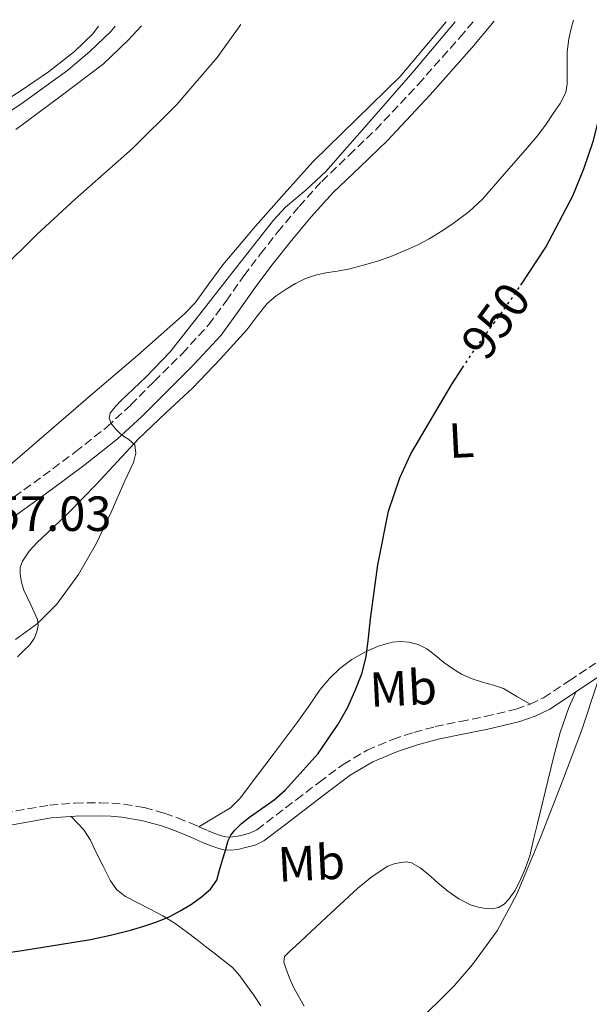
# Model space of a CAD drawing. Units: metres. Extents: x 586865 to 590302, y 4738233 to 4740590.
# Drawn here: x 589296 to 589412, y 4740379 to 4740579 of the extents above; entities that cross this region are included whole.
import ezdxf
from ezdxf.enums import TextEntityAlignment as Align

# ---------------------------------------------------------------- set-up
doc = ezdxf.new("R2010")
doc.units = ezdxf.units.M
doc.header["$MEASUREMENT"] = 0
doc.linetypes.add('DGN Style 3', pattern=[2.435890702152634, 1.739921930109024, -0.6959687720436097])
doc.linetypes.add('DGN Style 5', pattern=[1.217945351076317, 0.5219765790327072, -0.6959687720436097])
for name, color, linetype, lineweight in [('Camino', 7, 'DGN Style 3', 0), ('Cota de curva de nivel directora', 7, 'Continuous', 0), ('Cota de punto acotado terreno', 7, 'Continuous', 0), ('Curva de nivel directora', 30, 'Continuous', 30), ('Curva de nivel directora no vista', 30, 'DGN Style 5', 30), ('Curva de nivel intermedia', 30, 'Continuous', 0), ('Etiqueta de uso rústico', 92, 'Continuous', 0), ('Línea de cambio de uso (parcela vista)', 92, 'Continuous', 0), ('Margen derecho', 7, 'Continuous', 0)]:
    doc.layers.add(name, color=color, linetype=linetype, lineweight=lineweight)
doc.styles.add('Style-Arial', font='arial.ttf')

msp = doc.modelspace()

# ---------------------------------------------------------------- linework, layer by layer
at = {"layer": 'Camino', "color": 7, "linetype": 'DGN Style 3', "lineweight": 0}
for points in [[(589292.9299999994, 4740480.300000003, 955.5399999999937), (589296.89, 4740483.199999999, 955.25), (589300.7800000015, 4740486.010000001, 954.9700000000012), (589307.3500000007, 4740490.900000001, 954.6699999999984), (589313.6900000019, 4740495.930000001, 954.5200000000042), (589318.5599999981, 4740500.420000001, 954.3899999999995), (589323.3199999989, 4740505.2, 954.2599999999949), (589329.0499999998, 4740510.880000002, 954.1399999999995), (589334.3799999985, 4740516.680000001, 954.0099999999949), (589337.9400000013, 4740521.53, 953.9100000000036), (589341.5199999999, 4740526.650000001, 953.8200000000071), (589344.9299999987, 4740531.119999999, 953.7700000000042), (589348.3900000008, 4740535.529999999, 953.7400000000052), (589352.7399999984, 4740540.750000001, 953.6000000000058), (589357.3500000017, 4740545.82, 953.4499999999971), (589362.8900000005, 4740551.150000001, 953.3699999999956), (589368.2999999997, 4740556.320000002, 953.2599999999949), (589376.9499999997, 4740565.550000003, 952.8300000000017), (589385.3799999986, 4740575.050000002, 952.3600000000006), (589388.100000001, 4740578.300000002, 952.2400000000052)], [(589292.8299999988, 4740417.550000002, 952.3300000000017), (589302.069999999, 4740419.17, 952.1199999999953), (589307.239999999, 4740419.590000001, 951.9299999999931), (589312.3399999996, 4740419.640000002, 951.75), (589314.6999999977, 4740419.560000001, 951.75), (589317.1099999995, 4740419.350000001, 951.75), (589321.3000000005, 4740418.650000001, 951.6999999999974), (589325.4099999988, 4740417.529999999, 951.559999999998), (589328.0700000009, 4740416.580000003, 951.3899999999995), (589330.61, 4740415.560000001, 951.1300000000049), (589332.4200000005, 4740414.77, 950.8899999999995), (589334.1700000007, 4740414.010000002, 950.6699999999984), (589335.6099999979, 4740413.420000001, 950.5200000000042), (589337.0000000005, 4740412.920000001, 950.3800000000047), (589337.89, 4740412.699999999, 950.279999999999), (589338.6799999991, 4740412.640000002, 950.1900000000023), (589339.8700000005, 4740412.76, 950.050000000003), (589341.2399999984, 4740413.090000001, 949.9100000000036), (589342.8900000001, 4740413.540000002, 949.779999999999), (589344.1799999998, 4740414.17, 949.7100000000065), (589348.079999998, 4740417.130000002, 949.6600000000036), (589352.1599999995, 4740420.260000001, 949.6300000000047), (589356.850000001, 4740423.820000002, 949.4900000000052), (589361.6700000024, 4740427.430000002, 949.3200000000071), (589366.5399999983, 4740430.33, 949.1600000000036), (589371.7699999987, 4740432.51, 948.8300000000019), (589376.0399999978, 4740433.940000001, 948.4199999999984), (589380.3599999985, 4740435.100000001, 947.9900000000055), (589385.4899999981, 4740436.15, 947.4900000000052), (589390.4899999984, 4740437.140000001, 946.9900000000052), (589396.7899999992, 4740438.67, 946.2599999999949), (589399.649999998, 4740439.650000001, 945.8800000000047), (589402.3399999992, 4740440.970000003, 945.5099999999949), (589407.5899999996, 4740444.41, 944.8600000000008), (589412.9299999995, 4740448, 944.3800000000047)]]:
    msp.add_polyline3d(points, dxfattribs=at)
at = {"layer": 'Curva de nivel directora', "color": 30, "linetype": 'Continuous', "lineweight": 30, "elevation": 950.0000000000002, "flags": 128}
for points in [[(589397.7500000005, 4740524.770000001), (589402.86, 4740532.449999999), (589408.3099999994, 4740542.900000001), (589410.5699999991, 4740548.340000002), (589412.4600000001, 4740553.949999999), (589414.8000000003, 4740563.270000001), (589416.1500000004, 4740572.720000001), (589416.6100000008, 4740578.660000001)], [(589282.5999999985, 4740387.640000001), (589296.5199999991, 4740389.640000002), (589310.4100000006, 4740391.86), (589314.480000001, 4740392.730000001), (589318.5199999999, 4740393.780000002), (589321.2099999988, 4740394.550000002), (589323.8599999998, 4740395.430000001), (589326.3499999997, 4740396.480000001), (589328.7599999993, 4740397.730000001), (589330.8800000005, 4740399.050000002), (589332.8999999989, 4740400.550000001), (589334.7599999985, 4740402.060000002), (589336.0199999991, 4740403.950000001), (589336.6799999987, 4740406.190000001), (589337.3200000002, 4740408.430000001), (589337.8399999986, 4740410.210000002), (589338.3700000006, 4740411.990000002), (589338.869999999, 4740413.050000003), (589339.6099999989, 4740413.990000002), (589341.0700000006, 4740415.430000001), (589342.650000001, 4740416.720000001), (589345.2100000002, 4740418.45), (589347.6899999991, 4740420.260000001), (589349.8899999985, 4740422.199999999), (589356.6099999996, 4740429.670000001), (589358.6500000004, 4740432.630000001), (589360.6799999999, 4740435.600000001), (589362.5599999997, 4740438.92), (589364.1299999988, 4740442.430000001), (589365.4699999999, 4740445.789999999), (589366.3899999985, 4740449.27), (589366.8600000002, 4740453.109999999), (589367.2600000004, 4740456.960000004), (589368.749999999, 4740467.930000001), (589370.8900000004, 4740478.830000003), (589373.1799999991, 4740485.640000002), (589375.4500000001, 4740490.52), (589383.6599999998, 4740504.529999999), (589385.9199999997, 4740507.949999999)]]:
    msp.add_lwpolyline(points, dxfattribs=at)
at = {"layer": 'Curva de nivel directora no vista', "color": 30, "linetype": 'DGN Style 5', "lineweight": 30, "elevation": 950.0000000000005, "flags": 128}
msp.add_lwpolyline([(589385.9199999997, 4740507.949999999), (589388.3400000003, 4740511.61), (589395.8099999981, 4740521.860000002), (589397.7500000005, 4740524.770000001)], dxfattribs=at)
at = {"layer": 'Curva de nivel intermedia', "color": 30, "linetype": 'Continuous', "lineweight": 0, "flags": 128}
for points, elevation in [([(589285.8500000006, 4740554.66), (589296.2199999995, 4740561.52), (589305.7700000005, 4740568.409999998), (589310.29, 4740572.180000001), (589314.5900000005, 4740576.310000001), (589315.4199999997, 4740577.359999998)], 965.0000000000002), ([(589291.91, 4740527.59), (589299.5099999997, 4740535.02), (589307.3100000005, 4740542.230000001), (589313.1300000009, 4740547.369999999), (589318.9500000014, 4740552.51), (589327.8899999998, 4740561.41), (589336.1399999999, 4740571.009999998), (589340.9299999998, 4740577.689999999)], 960), ([(589316.5799999997, 4740501.250000001), (589321.7100000017, 4740506.109999999), (589326.5399999998, 4740511.199999999), (589332.5900000003, 4740518.88), (589338.6299999999, 4740526.579999999), (589343.0800000001, 4740532.25), (589347.5300000003, 4740537.92), (589350.0000000002, 4740540.569999999), (589354.150000001, 4740544.119999999), (589358.1400000007, 4740547.839999998), (589362.5799999998, 4740552.829999999), (589366.9899999998, 4740557.859999998), (589375.8300000001, 4740568.02), (589384.4199999997, 4740578.25)], 955), ([(589295.2000000003, 4740452.81), (589299.6600000017, 4740456.039999999), (589303.5900000011, 4740459.970000002), (589307.980000001, 4740465.960000002), (589311.610000001, 4740472.350000001), (589314.5999999995, 4740478.659999999), (589317.370000001, 4740485.039999999), (589319.11, 4740488.74), (589319.6100000007, 4740490.600000001), (589319.3700000015, 4740492.320000002), (589318.1500000011, 4740493.409999999), (589317.3100000006, 4740493.960000002), (589316.4900000005, 4740494.55), (589315.4600000001, 4740495.59), (589314.5999999995, 4740496.659999999), (589314.1600000013, 4740497.730000001), (589314.3600000002, 4740498.77), (589315.4300000009, 4740500.039999999), (589316.5799999997, 4740501.250000001)], 955), ([(589376.2500000001, 4740374.509999999), (589384.2499999999, 4740382.429999998), (589387.9700000016, 4740386.76), (589392.9300000013, 4740393.630000001), (589396.9300000002, 4740401.069999999), (589401.7300000013, 4740412.61), (589406.2599999997, 4740424.26), (589410.0400000017, 4740434.24), (589413.4000000011, 4740444.26)], 945)]:
    msp.add_lwpolyline(points, dxfattribs=dict(at, elevation=elevation))
at = {"layer": 'Línea de cambio de uso (parcela vista)', "color": 92, "linetype": 'Continuous', "lineweight": 0}
for points in [[(589295.5599999996, 4740449.27, 954.6000000000058), (589296.8099999996, 4740450.49, 954.6100000000006), (589298.0899999999, 4740451.710000001, 954.6499999999943), (589298.9299999997, 4740452.970000001, 954.7100000000064), (589299.5099999999, 4740454.350000001, 954.779999999999), (589299.7599999999, 4740455.619999999, 954.8300000000017), (589299.6200000001, 4740456.869999999, 954.8899999999995), (589298.2800000003, 4740459.810000001, 955.1300000000047), (589296.8700000001, 4740462.800000001, 955.4199999999984), (589296.4100000003, 4740464.439999999, 955.5700000000071), (589296.1200000001, 4740466.08, 955.7200000000012), (589296.1399999997, 4740467.390000001, 955.7599999999949), (589296.5800000001, 4740468.689999999, 955.7200000000012), (589297.9699999997, 4740470.730000001, 955.6000000000058), (589299.5800000001, 4740472.470000001, 955.4499999999971), (589302.79, 4740475.529999999, 955.0800000000017), (589305.9800000004, 4740478.609999999, 954.7299999999959), (589308.8200000003, 4740481.480000001, 954.5099999999949), (589311.6399999997, 4740484.369999999, 954.3600000000006), (589315.8899999997, 4740488.949999999, 954.25), (589320.1399999997, 4740493.52, 954.1399999999995), (589325.6399999997, 4740498.74, 953.8699999999953), (589331.1900000004, 4740503.91, 953.6300000000047), (589336.7400000002, 4740509.699999999, 953.5), (589342.1200000001, 4740515.65, 953.3899999999995), (589344.1699999999, 4740518.359999999, 953.3300000000017), (589346.2800000003, 4740521.039999999, 953.2400000000052), (589348.1100000005, 4740522.59, 953.0399999999937), (589350.1200000001, 4740523.92, 952.8099999999978), (589352.0300000003, 4740525.109999999, 952.6999999999971), (589354.04, 4740526.100000001, 952.6000000000058), (589356.0999999996, 4740526.77, 952.5200000000042), (589358.2000000002, 4740527.25, 952.4400000000023), (589360.4699999997, 4740527.619999999, 952.279999999999), (589362.7400000002, 4740528.02, 952.1199999999953), (589365.8200000003, 4740528.779999999, 951.9900000000052), (589368.8600000005, 4740529.699999999, 951.8699999999953), (589371.6699999999, 4740530.720000001, 951.7400000000052), (589374.4400000004, 4740531.859999999, 951.6100000000006), (589376.8300000001, 4740532.960000001, 951.4199999999984), (589379.1600000003, 4740534.180000001, 951.2400000000052), (589381.7800000003, 4740535.76, 951.1300000000047), (589384.3099999996, 4740537.49, 951.0200000000042), (589387.2800000003, 4740539.680000001, 950.8800000000047), (589389.9600000001, 4740542.180000001, 950.75), (589393.1200000001, 4740545.810000001, 950.5700000000071), (589396.2800000003, 4740549.439999999, 950.3899999999995), (589398.6900000004, 4740552.210000001, 950.2700000000042), (589401.0999999996, 4740554.99, 950.1699999999984), (589402.7599999999, 4740557.26, 950.1399999999995), (589404.2999999998, 4740559.630000001, 950.1399999999995), (589405.7100000001, 4740561.66, 950.1399999999995), (589406.8700000001, 4740563.869999999, 950.1399999999995), (589407.1699999999, 4740565.640000001, 950.1399999999995), (589407.1799999997, 4740567.42, 950.1499999999943), (589407.1699999999, 4740569.779999999, 950.2700000000042), (589407.1900000004, 4740572.140000001, 950.429999999993), (589407.5, 4740574.800000001, 950.5599999999978), (589408.0899999999, 4740577.42, 950.6199999999953), (589408.4600000001, 4740578.560000001, 950.6000000000058)], [(589288.5700000003, 4740483.51, 958.029999999999), (589299.4900000002, 4740492.92, 957.8699999999953), (589310.4100000003, 4740502.34, 957.6300000000047), (589319.9800000004, 4740510.560000001, 957.4100000000036), (589329.4600000001, 4740518.9, 957.1900000000023), (589331.6299999999, 4740521.189999999, 957.1499999999943), (589334.4400000004, 4740525.039999999, 957.0800000000017), (589337.2699999996, 4740528.869999999, 957), (589340.5800000001, 4740532.810000001, 956.8999999999943), (589343.9100000003, 4740536.74, 956.779999999999), (589349.6799999997, 4740543.32, 956.5700000000071), (589355.5599999996, 4740549.810000001, 956.3500000000058), (589364.4000000004, 4740558.480000001, 955.9600000000064), (589373.2599999999, 4740567.15, 955.5099999999949), (589382.6200000001, 4740578.230000001, 954.9400000000023)], [(589288.8899999997, 4740559.529999999, 966.2899999999937), (589296.2999999998, 4740564.310000001, 966.1100000000006), (589301.8499999996, 4740568.07, 965.8200000000071), (589307.1600000003, 4740572.189999999, 965.529999999999), (589310.8499999996, 4740575.810000001, 965.4199999999984), (589312.0300000003, 4740577.32, 965.4600000000064)], [(589320.7599999999, 4740577.430000001, 962.3099999999978), (589318.0700000003, 4740574.51, 962.300000000003), (589313.0199999996, 4740569.699999999, 962.279999999999), (589304.1399999997, 4740562.980000001, 962.1999999999971), (589295.2100000001, 4740556.369999999, 962.1100000000006)], [(589332.4199999999, 4740414.77, 950.8899999999995), (589335.6200000001, 4740416.689999999, 950.8500000000058), (589338.8200000003, 4740418.609999999, 950.8099999999978), (589340.8799999999, 4740420.609999999, 950.6499999999943), (589342.5800000001, 4740423.01, 950.550000000003), (589347.5, 4740429.449999999, 950.800000000003), (589352.3600000005, 4740435.92, 951.050000000003), (589354.7100000001, 4740439.279999999, 951.1699999999984), (589357.0499999998, 4740442.640000001, 951.2899999999937), (589358.9199999999, 4740444.869999999, 951.2899999999937), (589361.0300000003, 4740446.9, 951.1600000000036), (589363.4299999997, 4740448.710000001, 950.9799999999959), (589366.0599999996, 4740450.210000001, 950.7599999999949), (589368.7999999998, 4740451.41, 950.5200000000042), (589371.6399999997, 4740452.230000001, 950.25), (589373.3399999999, 4740452.42, 950.050000000003), (589375.0499999998, 4740452.27, 949.8500000000058), (589376.9400000004, 4740451.789999999, 949.6699999999984), (589378.7000000002, 4740450.930000001, 949.4700000000012), (589380.4500000002, 4740449.529999999, 949.1399999999995), (589382.1500000004, 4740448.130000001, 948.779999999999), (589383.8700000001, 4740446.880000001, 948.4100000000036), (589385.6900000004, 4740445.76, 948.0599999999978), (589387.8899999997, 4740444.82, 947.7100000000064), (589390.1500000004, 4740444.029999999, 947.3500000000058), (589392.2300000004, 4740443.52, 947.0399999999937), (589394.2100000001, 4740442.82, 946.7299999999959), (589396.9299999997, 4740441.230000001, 946.3099999999978), (589399.6500000004, 4740439.65, 945.8800000000047)], [(589353.7800000003, 4740378.33, 947.9600000000064), (589351.6500000004, 4740382.08, 948.2700000000042), (589350.7999999998, 4740384.039999999, 948.279999999999), (589350.0499999998, 4740386.029999999, 948.300000000003), (589349.6100000005, 4740387.289999999, 948.3200000000071), (589349.7999999998, 4740388.42, 948.3500000000058), (589350.8899999997, 4740389.480000001, 948.3500000000058), (589352.0099999999, 4740390.51, 948.3500000000058), (589358.3300000001, 4740396.42, 948.3200000000071), (589364.6600000003, 4740402.310000001, 948.1399999999995), (589367.5499999998, 4740404.689999999, 947.9499999999971), (589370.7699999996, 4740406.75, 947.75), (589372.0599999996, 4740407.25, 947.6900000000023), (589373.4000000004, 4740407.51, 947.6300000000047), (589374.4800000004, 4740407.66, 947.5800000000017), (589375.54, 4740407.470000001, 947.529999999999), (589377.3099999996, 4740406.4, 947.4700000000012), (589378.9199999999, 4740405.140000001, 947.429999999993), (589380.9299999997, 4740403.390000001, 947.3600000000006), (589382.9699999997, 4740401.67, 947.2100000000064), (589385.1699999999, 4740400.15, 946.9199999999984), (589387.5700000003, 4740398.91, 946.550000000003), (589389.1100000005, 4740398.439999999, 946.3300000000017), (589390.6600000003, 4740398.189999999, 946.1100000000006), (589391.9400000004, 4740398.109999999, 945.929999999993), (589393.2100000001, 4740398.350000001, 945.7700000000042), (589394.3700000001, 4740399.060000001, 945.6399999999995), (589395.2999999998, 4740400.07, 945.5800000000017), (589396.5199999996, 4740401.77, 945.5599999999978), (589397.5099999999, 4740403.59, 945.550000000003), (589398.6600000003, 4740406.199999999, 945.4799999999959), (589399.5599999996, 4740408.880000001, 945.3999999999943), (589400.3399999999, 4740412.15, 945.3099999999978), (589401.1299999999, 4740415.430000001, 945.2100000000064), (589402.7699999996, 4740422.140000001, 945.050000000003), (589404.4199999999, 4740428.850000001, 944.9199999999984), (589405.7199999997, 4740433.890000001, 945), (589407.4500000002, 4740438.789999999, 945.0200000000042), (589408.1900000004, 4740440.449999999, 944.9499999999971), (589408.9299999997, 4740442.119999999, 944.8800000000047)], [(589306.4400000004, 4740416.869999999, 951.9700000000012), (589307.7400000002, 4740415.51, 951.8200000000071), (589309.0499999998, 4740414.15, 951.6699999999984), (589310.4000000004, 4740412.029999999, 951.6000000000058), (589311.4600000001, 4740409.699999999, 951.550000000003), (589312.9500000002, 4740406.730000001, 951.3200000000071), (589314.4699999997, 4740403.76, 951.0800000000017), (589315.7599999999, 4740401.980000001, 950.9199999999984), (589317.4800000004, 4740400.609999999, 950.7599999999949), (589319.9800000004, 4740399.310000001, 950.529999999999), (589322.4900000002, 4740398.029999999, 950.300000000003), (589325.0599999996, 4740396.65, 950.0899999999965), (589327.5599999996, 4740395.140000001, 949.9100000000036), (589329.8200000003, 4740393.49, 949.7599999999949), (589332.0199999996, 4740391.779999999, 949.6100000000006), (589333.7100000001, 4740390.460000001, 949.4900000000052), (589335.4000000004, 4740389.140000001, 949.3699999999953), (589337.3200000003, 4740387.680000001, 949.1900000000023), (589339.2199999997, 4740386.189999999, 948.9700000000012), (589340.7400000002, 4740384.51, 948.6699999999984), (589342.04, 4740382.630000001, 948.3899999999995), (589343.54, 4740380.539999999, 948.2200000000012), (589345, 4740378.430000001, 948.0399999999937)]]:
    msp.add_polyline3d(points, dxfattribs=at)
at = {"layer": 'Margen derecho', "color": 7, "linetype": 'Continuous', "lineweight": 0}
for points in [[(589392.3700000005, 4740578.350000001, 952.1600000000036), (589387.8299999984, 4740572.939999999, 952.3600000000006), (589379.3399999992, 4740563.370000001, 952.8300000000017), (589370.6000000018, 4740554.040000001, 953.2599999999949), (589365.1299999979, 4740548.810000001, 953.3699999999956), (589359.6700000018, 4740543.560000001, 953.4499999999971), (589355.1799999991, 4740538.62, 953.6000000000058), (589350.8999999987, 4740533.5, 953.7400000000052), (589347.4899999979, 4740529.140000002, 953.7700000000042), (589344.1299999984, 4740524.750000001, 953.8200000000071), (589340.57, 4740519.640000002, 953.9100000000036), (589336.8900000008, 4740514.619999999, 954.0099999999949), (589331.3900000001, 4740508.630000001, 954.1399999999995), (589325.61, 4740502.910000001, 954.2599999999949), (589320.7999999998, 4740498.09, 954.3899999999995), (589315.7999999997, 4740493.470000003, 954.5200000000042), (589309.32, 4740488.330000001, 954.6699999999984), (589302.6900000004, 4740483.4, 954.9700000000012), (589298.7899999977, 4740480.580000003, 955.25), (589294.8999999985, 4740477.740000002, 955.5399999999937)], [(589293.3799999986, 4740414.960000001, 952.3300000000017), (589302.4099999988, 4740416.550000001, 952.1199999999953), (589307.3599999996, 4740416.950000001, 951.9299999999931), (589312.3099999983, 4740416.990000002, 951.75), (589314.5399999992, 4740416.920000002, 951.75), (589316.7699999998, 4740416.720000001, 951.75), (589320.7399999973, 4740416.060000001, 951.6999999999974), (589324.6099999986, 4740415.010000001, 951.559999999998), (589327.1299999976, 4740414.109999999, 951.3899999999995), (589329.5899999986, 4740413.119999999, 951.1300000000049), (589331.37, 4740412.350000001, 950.8899999999995), (589333.1400000004, 4740411.57, 950.6699999999984), (589334.6600000003, 4740410.960000004, 950.5200000000042), (589336.2299999993, 4740410.390000001, 950.3800000000047), (589337.480000001, 4740410.08, 950.279999999999), (589338.7300000004, 4740409.99, 950.1900000000023), (589340.3099999984, 4740410.150000001, 950.050000000003), (589341.890000001, 4740410.529999999, 949.9100000000036), (589343.82, 4740411.060000001, 949.779999999999), (589345.5700000002, 4740411.91, 949.7100000000065), (589349.6799999983, 4740415.03, 949.6600000000036), (589353.7699999987, 4740418.16, 949.6300000000047), (589358.4499999993, 4740421.710000002, 949.4900000000052), (589363.1400000008, 4740425.230000002, 949.3200000000071), (589367.7299999996, 4740427.970000003, 949.1600000000036), (589372.6900000018, 4740430.030000002, 948.8300000000019), (589376.8, 4740431.400000001, 948.4199999999984), (589380.9699999987, 4740432.53, 947.9900000000055), (589386.0100000012, 4740433.550000002, 947.4900000000052), (589391.0599999982, 4740434.560000001, 946.9900000000052), (589397.5300000013, 4740436.130000001, 946.2599999999949), (589400.6700000018, 4740437.199999999, 945.8800000000047), (589403.649999999, 4740438.67, 945.5099999999949), (589409.0599999982, 4740442.199999999, 944.8600000000008), (589414.3700000012, 4740445.790000001, 944.3800000000047)]]:
    msp.add_polyline3d(points, dxfattribs=at)

# ---------------------------------------------------------------- texts
at = {"layer": 'Cota de curva de nivel directora', "color": 7, "linetype": 'Continuous', "lineweight": 0, "style": 'Style-Arial'}
msp.add_text('950', height=7.000000000000002, rotation=53.91319, dxfattribs=at).set_placement((589392.6533922721, 4740517.526101347, 950), align=Align.MIDDLE_CENTER)
at = {"layer": 'Cota de punto acotado terreno', "color": 7, "linetype": 'Continuous', "lineweight": 0, "style": 'Style-Arial'}
msp.add_text('957.03', height=7.000000000000002, dxfattribs=at).set_placement((589285.5, 4740474.84, 957.029999999999))
at = {"layer": 'Etiqueta de uso rústico', "color": 92, "linetype": 'Continuous', "lineweight": 0, "style": 'Style-Arial'}
for s, p in [('L', (589385.6694773603, 4740493.253100807, 949.3200000000071)), ('Mb', (589373.8838560032, 4740442.908188203, 949.279999999999)), ('Mb', (589355.2238560038, 4740407.418188203, 949.0700000000071))]:
    msp.add_text(s, height=7.000000000000002, rotation=2.910000000000001, dxfattribs=at).set_placement(p, align=Align.MIDDLE_CENTER)

doc.saveas('drawing.dxf')
